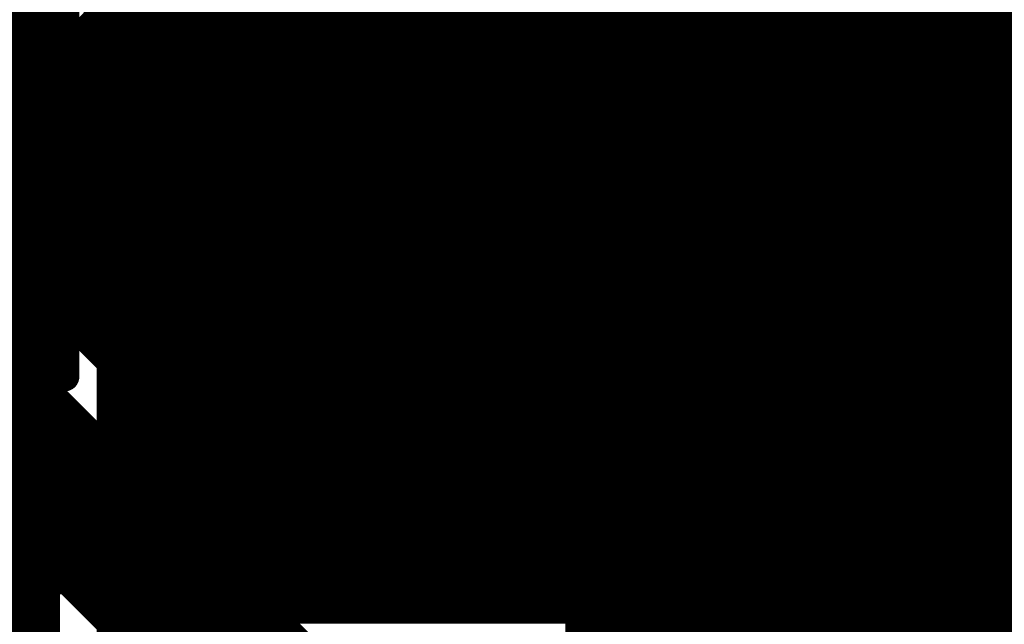
# Model space of a CAD drawing. Extents: x 26 to 196, y 68 to 159.
# Drawn here: x 156 to 162, y 83 to 87 of the extents above; entities that cross this region are included whole.
import ezdxf

# ---------------------------------------------------------------- set-up
doc = ezdxf.new("R2010")
doc.units = 0
doc.layers.get('0').update_dxf_attribs({"linetype": 'CONTINUOUS'})
for name, color, linetype in [('BOTTOMLAYER', 5, 'CONTINUOUS'), ('BOTTOMOVERLAY', 54, 'CONTINUOUS'), ('BOTTOMPASTE', 16, 'CONTINUOUS'), ('BOTTOMSOLDER', 6, 'CONTINUOUS'), ('MULTILAYER', 9, 'CONTINUOUS'), ('TOPLAYER', 1, 'CONTINUOUS'), ('TOPOVERLAY', 2, 'CONTINUOUS'), ('TOPSOLDER', 216, 'CONTINUOUS')]:
    doc.layers.add(name, color=color, linetype=linetype)

# ---------------------------------------------------------------- blocks, each defined once
blk = doc.blocks.new('C___E____________36')
at = {"layer": 'BOTTOMLAYER', "const_width": 0.5}
for points in [[(-0.75, 1), (-0.75, -1)], [(0.75, 1), (0.75, -1)]]:
    blk.add_lwpolyline(points, dxfattribs=at)
at = {"layer": 'BOTTOMSOLDER', "const_width": 0.6016}
for points in [[(-0.8008, 1.1016), (-0.8008, -1.1016)], [(0.8008, 1.1016), (0.8008, -1.1016)]]:
    blk.add_lwpolyline(points, dxfattribs=at)
at = {"layer": 'MULTILAYER', "const_width": 0.5}
for points in [[(-0.75, 1), (-0.75, -1)], [(0.75, 1), (0.75, -1)]]:
    blk.add_lwpolyline(points, dxfattribs=at)
at = {"layer": 'TOPLAYER', "const_width": 0.5}
for points in [[(-0.75, 1), (-0.75, -1)], [(0.75, 1), (0.75, -1)]]:
    blk.add_lwpolyline(points, dxfattribs=at)
at = {"layer": 'TOPOVERLAY', "const_width": 0.1}
for points in [[(-1.5, 0), (-1.5, -1.5)], [(12, -1.5), (-1.5, -1.5)]]:
    blk.add_lwpolyline(points, dxfattribs=at)
at = {"layer": 'TOPOVERLAY', "const_width": 0.05}
blk.add_lwpolyline([(-1.525, -1.5, 1), (-1.475, -1.5, 1)], format="xyb", close=True, dxfattribs=at)
blk.add_lwpolyline([(-1.525, -1.5, 1), (-1.475, -1.5, 1)], format="xyb", close=True, dxfattribs=at)
at = {"layer": 'TOPSOLDER', "const_width": 0.6016}
for points in [[(-0.8008, 1.1016), (-0.8008, -1.1016)], [(0.8008, 1.1016), (0.8008, -1.1016)]]:
    blk.add_lwpolyline(points, dxfattribs=at)
blk = doc.blocks.new('SOP20_B_80')
at = {"layer": 'BOTTOMLAYER', "const_width": 0.4}
for points in [[(-1.35, 11.23, -1), (-1.35, 11.63)], [(0.35, 11.63, -1), (0.35, 11.23)], [(-1.35, 9.96, -1), (-1.35, 10.36)], [(0.35, 10.36, -1), (0.35, 9.96)]]:
    blk.add_lwpolyline(points, format="xyb", dxfattribs=at)
for points in [[(-1.35, 11.63), (0.35, 11.63)], [(-1.35, 11.23), (0.35, 11.23)], [(-1.35, 10.36), (0.35, 10.36)], [(-1.35, 9.96), (0.35, 9.96)]]:
    blk.add_lwpolyline(points, dxfattribs=at)
for points in [[(-0.7, 11.43, 1), (-0.3, 11.43, 1)], [(-0.7, 10.16, 1), (-0.3, 10.16, 1)]]:
    blk.add_lwpolyline(points, format="xyb", close=True, dxfattribs=at)
at = {"layer": 'BOTTOMOVERLAY', "const_width": 0.2}
for points in [[(1.5, 12.065), (1.5, -0.635)], [(11, 12.065), (1.5, 12.065)]]:
    blk.add_lwpolyline(points, dxfattribs=at)
at = {"layer": 'BOTTOMOVERLAY', "const_width": 0.1}
blk.add_lwpolyline([(1.45, 12.065, 1), (1.55, 12.065, 1)], format="xyb", close=True, dxfattribs=at)
blk.add_lwpolyline([(1.45, 12.065, 1), (1.55, 12.065, 1)], format="xyb", close=True, dxfattribs=at)
at = {"layer": 'BOTTOMPASTE', "const_width": 0.4}
for points in [[(-1.35, 11.23, -1), (-1.35, 11.63)], [(0.35, 11.63, -1), (0.35, 11.23)], [(-1.35, 9.96, -1), (-1.35, 10.36)], [(0.35, 10.36, -1), (0.35, 9.96)]]:
    blk.add_lwpolyline(points, format="xyb", dxfattribs=at)
for points in [[(-1.35, 11.63), (0.35, 11.63)], [(-1.35, 11.23), (0.35, 11.23)], [(-1.35, 10.36), (0.35, 10.36)], [(-1.35, 9.96), (0.35, 9.96)]]:
    blk.add_lwpolyline(points, dxfattribs=at)
for points in [[(-0.7, 11.43, 1), (-0.3, 11.43, 1)], [(-0.7, 10.16, 1), (-0.3, 10.16, 1)]]:
    blk.add_lwpolyline(points, format="xyb", close=True, dxfattribs=at)
at = {"layer": 'BOTTOMSOLDER', "const_width": 0.5016}
for points in [[(-1.35, 11.1792, -1), (-1.35, 11.6808)], [(0.35, 11.6808, -1), (0.35, 11.1792)], [(-1.35, 9.9092, -1), (-1.35, 10.4108)], [(0.35, 10.4108, -1), (0.35, 9.9092)]]:
    blk.add_lwpolyline(points, format="xyb", dxfattribs=at)
for points in [[(-1.35, 11.6808), (0.35, 11.6808)], [(-1.35, 11.1792), (0.35, 11.1792)], [(-1.35, 10.4108), (0.35, 10.4108)], [(-1.35, 9.9092), (0.35, 9.9092)]]:
    blk.add_lwpolyline(points, dxfattribs=at)
for points in [[(-0.7508, 11.43, 1), (-0.2492, 11.43, 1)], [(-0.7508, 10.16, 1), (-0.2492, 10.16, 1)]]:
    blk.add_lwpolyline(points, format="xyb", close=True, dxfattribs=at)

msp = doc.modelspace()

# ---------------------------------------------------------------- linework, layer by layer
at = {"layer": 'BOTTOMLAYER'}
for points, const_width in [([(159.512, 78.1216), (159.512, 90.5884)], 0.2032), ([(159.7152, 78.1216), (159.7152, 90.5884)], 0.2032), ([(159.9184, 78.1216), (159.9184, 90.5899)], 0.2032), ([(160.1216, 78.1216), (160.1216, 90.6044)], 0.2032), ([(160.3248, 78.1216), (160.3248, 90.6044)], 0.2032), ([(160.528, 78.1216), (160.528, 90.6044)], 0.2032), ([(160.7312, 78.1216), (160.7312, 90.6044)], 0.2032), ([(160.9344, 78.1216), (160.9344, 90.6044)], 0.2032), ([(161.1376, 78.1216), (161.1376, 90.4794)], 0.2032), ([(161.3408, 78.1216), (161.3408, 90.4794)], 0.2032), ([(161.544, 78.1216), (161.544, 90.4794)], 0.2032), ([(161.7472, 78.1216), (161.7472, 90.4794)], 0.2032), ([(161.9504, 78.1216), (161.9504, 90.4794)], 0.2032), ([(162.1536, 80.4155), (162.1536, 90.4794)], 0.2032), ([(156.2608, 86.4783), (156.2608, 87.2027)], 0.2032), ([(159.3088, 86.8049), (159.3088, 87.1851)], 0.2032), ([(156.464, 86.8838), (156.464, 87.1062)], 0.2032), ([(156.151, 86.9696), (156.5634, 86.9696)], 0.2032), ([(159.1427, 86.9696), (173.8703, 86.9696)], 0.2032), ([(156.0576, 84.6687), (156.0576, 86.8466)], 0.2032), ([(155.9774, 86.7664), (156.3708, 86.7664)], 0.2032), ([(159.3353, 86.7664), (174.0681, 86.7664)], 0.2032), ([(157.853, 85.09), (157.853, 86.36)], 1), ([(155.8544, 84.8719), (155.8544, 86.673)], 0.2032), ([(155.6512, 85.0751), (155.6512, 86.5733)], 0.2032), ([(155.448, 85.2783), (155.448, 86.5246)], 0.2032), ([(155.6213, 86.5632), (156.2794, 86.5632)], 0.2032), ([(156.353, 86.36), (157.853, 86.36)], 0.5), ([(157.853, 86.36), (159.353, 86.36)], 0.5), ([(159.4266, 86.5632), (174.4773, 86.5632)], 0.2032), ([(154.5216, 86.36), (156.2514, 86.36)], 0.2032), ([(159.4546, 86.36), (175.8054, 86.36)], 0.2032), ([(153.67, 85.852), (157.988, 81.534)], 1), ([(156.2608, 85.2083), (156.2608, 86.2417)], 0.2032), ([(154.5216, 86.2047), (157.8407, 82.8856)], 0.2032), ([(154.5695, 86.1568), (156.2794, 86.1568)], 0.2032), ([(159.4266, 86.1568), (173.6504, 86.1568)], 0.2032), ([(154.7727, 85.9536), (156.3708, 85.9536)], 0.2032), ([(159.3088, 85.5349), (159.3088, 85.9151)], 0.2032), ([(159.3353, 85.9536), (173.6504, 85.9536)], 0.2032), ([(156.464, 85.6138), (156.464, 85.8362)], 0.2032), ([(154.9759, 85.7504), (156.5634, 85.7504)], 0.2032), ([(159.1427, 85.7504), (166.6343, 85.7504)], 0.2032), ([(155.1791, 85.5472), (156.4065, 85.5472)], 0.2032), ([(159.2996, 85.5472), (166.4535, 85.5472)], 0.2032), ([(160.909, 79.248), (160.909, 85.09)], 1), ([(155.3823, 85.344), (156.2956, 85.344)], 0.2032), ([(159.4104, 85.344), (166.3591, 85.344)], 0.2032), ([(156.353, 85.09), (157.853, 85.09)], 0.5), ([(157.853, 84.44), (157.853, 85.09)], 0.5), ([(157.853, 85.09), (159.353, 85.09)], 0.5), ([(155.5855, 85.1408), (156.2531, 85.1408)], 0.2032), ([(157.853, 85.09), (160.909, 85.09)], 0.3), ([(159.4529, 85.1408), (166.3219, 85.1408)], 0.2032), ([(160.909, 85.09), (167.172, 85.09)], 0.3), ([(156.2608, 84.4655), (156.2608, 84.9717)], 0.2032), ([(155.7887, 84.9376), (156.267, 84.9376)], 0.2032), ([(159.439, 84.9376), (166.3341, 84.9376)], 0.2032), ([(155.9919, 84.7344), (156.3409, 84.7344)], 0.2032), ([(159.3652, 84.7344), (166.3982, 84.7344)], 0.2032), ([(159.3088, 82.8856), (159.3088, 84.6451)], 0.2032), ([(156.1951, 84.5312), (156.5004, 84.5312)], 0.2032), ([(156.464, 84.2623), (156.464, 84.5662)], 0.2032), ([(159.2057, 84.5312), (166.5294, 84.5312)], 0.2032), ([(159.1056, 82.8856), (159.1056, 84.4553)], 0.2032), ([(156.6672, 84.0591), (156.6672, 84.4176)], 0.2032), ([(156.3983, 84.328), (166.7917, 84.328)], 0.2032), ([(156.8704, 83.8559), (156.8704, 84.3502)], 0.2032), ([(157.003, 84.3384), (158.703, 84.3384)], 0.2032), ([(157.0736, 83.6527), (157.0736, 84.3384)], 0.2032), ([(157.2768, 83.4495), (157.2768, 84.3384)], 0.2032), ([(157.48, 83.2463), (157.48, 84.3384)], 0.2032), ([(157.6832, 83.0431), (157.6832, 84.3384)], 0.2032), ([(157.8864, 82.8856), (157.8864, 84.3384)], 0.2032), ([(158.0896, 82.8856), (158.0896, 84.3384)], 0.2032), ([(158.2928, 82.8856), (158.2928, 84.3384)], 0.2032), ([(158.496, 82.8856), (158.496, 84.3384)], 0.2032), ([(158.6992, 82.8856), (158.6992, 84.3384)], 0.2032), ([(158.9024, 82.8856), (158.9024, 84.3653)], 0.2032), ([(156.6015, 84.1248), (167.5801, 84.1248)], 0.2032), ([(156.8047, 83.9216), (167.5199, 83.9216)], 0.2032), ([(157.0079, 83.7184), (167.5025, 83.7184)], 0.2032), ([(157.2111, 83.5152), (167.5258, 83.5152)], 0.2032), ([(157.4143, 83.312), (167.5927, 83.312)], 0.2032), ([(157.6175, 83.1088), (162.3534, 83.1088)], 0.2032), ([(157.8207, 82.9056), (162.3534, 82.9056)], 0.2032), ([(157.8407, 82.8856), (159.3396, 82.8856)], 0.2032), ([(159.3396, 80.1824), (159.3396, 82.8856)], 0.2032), ([(159.3396, 82.7024), (162.3534, 82.7024)], 0.2032)]:
    msp.add_lwpolyline(points, dxfattribs=dict(at, const_width=const_width))
for points, const_width in [([(154.8257, 87.503, 1), (155.8163, 87.503, 1)], 0.2794), ([(156.1002, 86.9696, 1), (156.2018, 86.9696, 1)], 0.1016), ([(156.5126, 86.9696, 1), (156.6142, 86.9696, 1)], 0.1016), ([(156.0068, 86.8466, 1), (156.1084, 86.8466, 1)], 0.1016), ([(156.4132, 86.8838, 1), (156.5148, 86.8838, 1)], 0.1016), ([(155.9266, 86.7664, 1), (156.0282, 86.7664, 1)], 0.1016), ([(156.32, 86.7664, 1), (156.4216, 86.7664, 1)], 0.1016), ([(159.258, 86.8049, 1), (159.3596, 86.8049, 1)], 0.1016), ([(159.2845, 86.7664, 1), (159.3861, 86.7664, 1)], 0.1016), ([(157.603, 86.36, 1), (158.103, 86.36, 1)], 0.5), ([(155.8036, 86.673, 1), (155.9052, 86.673, 1)], 0.1016), ([(155.6004, 86.5733, 1), (155.702, 86.5733, 1)], 0.1016), ([(155.5705, 86.5632, 1), (155.6721, 86.5632, 1)], 0.1016), ([(156.228, 86.36, 1), (156.478, 86.36, 1)], 0.25), ([(156.2286, 86.5632, 1), (156.3302, 86.5632, 1)], 0.1016), ([(157.728, 86.36, 1), (157.978, 86.36, 1)], 0.25), ([(157.728, 86.36, 1), (157.978, 86.36, 1)], 0.25), ([(159.228, 86.36, 1), (159.478, 86.36, 1)], 0.25), ([(159.3758, 86.5632, 1), (159.4774, 86.5632, 1)], 0.1016), ([(156.21, 86.4783, 1), (156.3116, 86.4783, 1)], 0.1016), ([(156.2006, 86.36, 1), (156.3022, 86.36, 1)], 0.1016), ([(159.4038, 86.36, 1), (159.5054, 86.36, 1)], 0.1016), ([(159.4038, 86.36, 1), (159.5054, 86.36, 1)], 0.1016), ([(159.4038, 86.36, 1), (159.5054, 86.36, 1)], 0.1016), ([(156.21, 86.2417, 1), (156.3116, 86.2417, 1)], 0.1016), ([(156.2286, 86.1568, 1), (156.3302, 86.1568, 1)], 0.1016), ([(159.3758, 86.1568, 1), (159.4774, 86.1568, 1)], 0.1016), ([(156.32, 85.9536, 1), (156.4216, 85.9536, 1)], 0.1016), ([(159.258, 85.9151, 1), (159.3596, 85.9151, 1)], 0.1016), ([(159.2845, 85.9536, 1), (159.3861, 85.9536, 1)], 0.1016), ([(156.4132, 85.8362, 1), (156.5148, 85.8362, 1)], 0.1016), ([(156.5126, 85.7504, 1), (156.6142, 85.7504, 1)], 0.1016), ([(156.5501, 85.725, 1), (156.6517, 85.725, 1)], 0.1016), ([(156.5501, 85.725, 1), (156.6517, 85.725, 1)], 0.1016), ([(159.0543, 85.725, 1), (159.1559, 85.725, 1)], 0.1016), ([(159.0543, 85.725, 1), (159.1559, 85.725, 1)], 0.1016), ([(159.0919, 85.7504, 1), (159.1935, 85.7504, 1)], 0.1016), ([(156.4132, 85.6138, 1), (156.5148, 85.6138, 1)], 0.1016), ([(156.3557, 85.5472, 1), (156.4573, 85.5472, 1)], 0.1016), ([(159.2488, 85.5472, 1), (159.3504, 85.5472, 1)], 0.1016), ([(159.258, 85.5349, 1), (159.3596, 85.5349, 1)], 0.1016), ([(157.603, 85.09, 1), (158.103, 85.09, 1)], 0.5), ([(160.659, 85.09, 1), (161.159, 85.09, 1)], 0.5), ([(156.2448, 85.344, 1), (156.3464, 85.344, 1)], 0.1016), ([(159.3596, 85.344, 1), (159.4612, 85.344, 1)], 0.1016), ([(156.228, 85.09, 1), (156.478, 85.09, 1)], 0.25), ([(157.728, 85.09, 1), (157.978, 85.09, 1)], 0.25), ([(157.728, 85.09, 1), (157.978, 85.09, 1)], 0.25), ([(157.728, 85.09, 1), (157.978, 85.09, 1)], 0.25), ([(159.228, 85.09, 1), (159.478, 85.09, 1)], 0.25), ([(156.21, 85.2083, 1), (156.3116, 85.2083, 1)], 0.1016), ([(155.5347, 85.1408, 1), (155.6363, 85.1408, 1)], 0.1016), ([(156.2023, 85.1408, 1), (156.3039, 85.1408, 1)], 0.1016), ([(157.778, 85.09, 1), (157.928, 85.09, 1)], 0.15), ([(159.4021, 85.1408, 1), (159.5037, 85.1408, 1)], 0.1016), ([(160.834, 85.09, 1), (160.984, 85.09, 1)], 0.15), ([(160.834, 85.09, 1), (160.984, 85.09, 1)], 0.15), ([(155.6004, 85.0751, 1), (155.702, 85.0751, 1)], 0.1016), ([(159.4038, 85.09, 1), (159.5054, 85.09, 1)], 0.1016), ([(159.4038, 85.09, 1), (159.5054, 85.09, 1)], 0.1016), ([(156.21, 84.9717, 1), (156.3116, 84.9717, 1)], 0.1016), ([(155.7379, 84.9376, 1), (155.8395, 84.9376, 1)], 0.1016), ([(156.2162, 84.9376, 1), (156.3178, 84.9376, 1)], 0.1016), ([(159.3882, 84.9376, 1), (159.4898, 84.9376, 1)], 0.1016), ([(155.8036, 84.8719, 1), (155.9052, 84.8719, 1)], 0.1016), ([(155.9411, 84.7344, 1), (156.0427, 84.7344, 1)], 0.1016), ([(156.2901, 84.7344, 1), (156.3917, 84.7344, 1)], 0.1016), ([(159.3144, 84.7344, 1), (159.416, 84.7344, 1)], 0.1016), ([(156.0068, 84.6687, 1), (156.1084, 84.6687, 1)], 0.1016), ([(159.258, 84.6451, 1), (159.3596, 84.6451, 1)], 0.1016), ([(157.728, 84.44, 1), (157.978, 84.44, 1)], 0.25), ([(156.1443, 84.5312, 1), (156.2459, 84.5312, 1)], 0.1016), ([(156.4132, 84.5662, 1), (156.5148, 84.5662, 1)], 0.1016), ([(156.4496, 84.5312, 1), (156.5512, 84.5312, 1)], 0.1016), ([(159.1549, 84.5312, 1), (159.2565, 84.5312, 1)], 0.1016), ([(156.21, 84.4655, 1), (156.3116, 84.4655, 1)], 0.1016), ([(159.0548, 84.4553, 1), (159.1564, 84.4553, 1)], 0.1016), ([(156.6164, 84.4176, 1), (156.718, 84.4176, 1)], 0.1016), ([(156.3475, 84.328, 1), (156.4491, 84.328, 1)], 0.1016), ([(156.8196, 84.3502, 1), (156.9212, 84.3502, 1)], 0.1016), ([(156.9522, 84.3384, 1), (157.0538, 84.3384, 1)], 0.1016), ([(156.9522, 84.3384, 1), (157.0538, 84.3384, 1)], 0.1016), ([(157.0228, 84.3384, 1), (157.1244, 84.3384, 1)], 0.1016), ([(157.226, 84.3384, 1), (157.3276, 84.3384, 1)], 0.1016), ([(157.4292, 84.3384, 1), (157.5308, 84.3384, 1)], 0.1016), ([(157.6324, 84.3384, 1), (157.734, 84.3384, 1)], 0.1016), ([(157.8356, 84.3384, 1), (157.9372, 84.3384, 1)], 0.1016), ([(158.0388, 84.3384, 1), (158.1404, 84.3384, 1)], 0.1016), ([(158.242, 84.3384, 1), (158.3436, 84.3384, 1)], 0.1016), ([(158.4452, 84.3384, 1), (158.5468, 84.3384, 1)], 0.1016), ([(158.6484, 84.3384, 1), (158.75, 84.3384, 1)], 0.1016), ([(158.6522, 84.3384, 1), (158.7538, 84.3384, 1)], 0.1016), ([(158.6522, 84.3384, 1), (158.7538, 84.3384, 1)], 0.1016), ([(158.8516, 84.3653, 1), (158.9532, 84.3653, 1)], 0.1016), ([(156.4132, 84.2623, 1), (156.5148, 84.2623, 1)], 0.1016), ([(156.5507, 84.1248, 1), (156.6523, 84.1248, 1)], 0.1016), ([(156.6164, 84.0591, 1), (156.718, 84.0591, 1)], 0.1016), ([(156.7539, 83.9216, 1), (156.8555, 83.9216, 1)], 0.1016), ([(156.8196, 83.8559, 1), (156.9212, 83.8559, 1)], 0.1016), ([(156.9571, 83.7184, 1), (157.0587, 83.7184, 1)], 0.1016), ([(157.0228, 83.6527, 1), (157.1244, 83.6527, 1)], 0.1016), ([(157.1603, 83.5152, 1), (157.2619, 83.5152, 1)], 0.1016), ([(157.226, 83.4495, 1), (157.3276, 83.4495, 1)], 0.1016), ([(157.3635, 83.312, 1), (157.4651, 83.312, 1)], 0.1016), ([(157.4292, 83.2463, 1), (157.5308, 83.2463, 1)], 0.1016), ([(157.5667, 83.1088, 1), (157.6683, 83.1088, 1)], 0.1016), ([(157.6324, 83.0431, 1), (157.734, 83.0431, 1)], 0.1016), ([(157.7699, 82.9056, 1), (157.8715, 82.9056, 1)], 0.1016), ([(157.7899, 82.8856, 1), (157.8915, 82.8856, 1)], 0.1016), ([(157.7899, 82.8856, 1), (157.8915, 82.8856, 1)], 0.1016), ([(157.8356, 82.8856, 1), (157.9372, 82.8856, 1)], 0.1016), ([(158.0388, 82.8856, 1), (158.1404, 82.8856, 1)], 0.1016), ([(158.242, 82.8856, 1), (158.3436, 82.8856, 1)], 0.1016), ([(158.4452, 82.8856, 1), (158.5468, 82.8856, 1)], 0.1016), ([(158.6484, 82.8856, 1), (158.75, 82.8856, 1)], 0.1016), ([(158.8516, 82.8856, 1), (158.9532, 82.8856, 1)], 0.1016), ([(159.0548, 82.8856, 1), (159.1564, 82.8856, 1)], 0.1016), ([(159.258, 82.8856, 1), (159.3596, 82.8856, 1)], 0.1016), ([(159.2888, 82.8856, 1), (159.3904, 82.8856, 1)], 0.1016), ([(159.2888, 82.8856, 1), (159.3904, 82.8856, 1)], 0.1016), ([(159.2888, 82.7024, 1), (159.3904, 82.7024, 1)], 0.1016)]:
    msp.add_lwpolyline(points, format="xyb", close=True, dxfattribs=dict(at, const_width=const_width))
at = {"layer": 'BOTTOMLAYER', "const_width": 0.2032}
for points in [[(156.2984, 87.3685, -0.676319), (154.5216, 86.9248)], [(156.6009, 85.725, -0.550405), (156.6009, 86.995)], [(159.1051, 86.995, -0.257023), (159.4546, 86.36)], [(159.4546, 86.36, -0.257023), (159.1051, 85.725)], [(157.003, 84.3384, -0.751212), (156.6009, 85.725)], [(159.1051, 85.725, -0.257023), (159.4546, 85.09)], [(159.4546, 85.09, -0.414214), (158.703, 84.3384)]]:
    msp.add_lwpolyline(points, format="xyb", dxfattribs=at)
at = {"layer": 'BOTTOMSOLDER', "const_width": 0.381}
msp.add_lwpolyline([(154.7749, 87.503, 1), (155.8671, 87.503, 1)], format="xyb", close=True, dxfattribs=at)
at = {"layer": 'MULTILAYER', "const_width": 0.2794}
msp.add_lwpolyline([(154.8257, 87.503, 1), (155.8163, 87.503, 1)], format="xyb", close=True, dxfattribs=at)
at = {"layer": 'TOPLAYER'}
for points, const_width in [([(162.1536, 80.4155), (162.1536, 89.1558)], 0.2032), ([(161.9504, 76.5746), (161.9504, 88.9526)], 0.2032), ([(161.7472, 76.5746), (161.7472, 88.7494)], 0.2032), ([(161.544, 76.5746), (161.544, 88.5462)], 0.2032), ([(161.3408, 76.5746), (161.3408, 88.3492)], 0.2032), ([(156.464, 82.4254), (156.464, 88.246)], 0.2032), ([(156.6672, 82.8856), (156.6672, 88.246)], 0.2032), ([(156.8704, 82.8856), (156.8704, 88.246)], 0.2032), ([(157.0736, 82.8856), (157.0736, 88.246)], 0.2032), ([(157.2768, 82.8856), (157.2768, 88.246)], 0.2032), ([(157.48, 82.8856), (157.48, 88.246)], 0.2032), ([(157.6832, 82.8856), (157.6832, 88.246)], 0.2032), ([(157.8864, 82.8856), (157.8864, 88.246)], 0.2032), ([(158.0896, 82.8856), (158.0896, 88.246)], 0.2032), ([(158.2928, 82.8856), (158.2928, 88.246)], 0.2032), ([(158.496, 82.8856), (158.496, 88.246)], 0.2032), ([(158.6992, 82.8856), (158.6992, 88.246)], 0.2032), ([(158.9024, 82.8856), (158.9024, 88.246)], 0.2032), ([(159.1056, 82.8856), (159.1056, 88.246)], 0.2032), ([(159.3088, 82.8856), (159.3088, 88.246)], 0.2032), ([(159.512, 76.5746), (159.512, 88.246)], 0.2032), ([(159.7152, 76.5746), (159.7152, 88.246)], 0.2032), ([(159.9184, 76.5746), (159.9184, 88.246)], 0.2032), ([(160.1216, 76.5746), (160.1216, 88.246)], 0.2032), ([(160.3248, 76.5746), (160.3248, 88.246)], 0.2032), ([(160.528, 76.5746), (160.528, 88.246)], 0.2032), ([(160.7312, 76.5746), (160.7312, 88.246)], 0.2032), ([(160.9344, 76.5746), (160.9344, 88.246)], 0.2032), ([(161.1376, 76.5746), (161.1376, 88.2564)], 0.2032), ([(155.321, 81.661), (155.321, 87.503)], 1), ([(156.2608, 82.6139), (156.2608, 87.2027)], 0.2032), ([(156.1726, 82.675), (156.1726, 87.0048)], 0.2032), ([(156.1726, 86.9696), (165.5612, 86.9696)], 0.2032), ([(156.1726, 86.7664), (165.358, 86.7664)], 0.2032), ([(156.1726, 86.5632), (165.1548, 86.5632)], 0.2032), ([(156.1726, 86.36), (164.9561, 86.36)], 0.2032), ([(156.1726, 86.1568), (164.8293, 86.1568)], 0.2032), ([(156.1726, 85.9536), (164.7683, 85.9536)], 0.2032), ([(156.1726, 85.7504), (164.7564, 85.7504)], 0.2032), ([(156.1726, 85.5472), (164.7564, 85.5472)], 0.2032), ([(156.1726, 85.344), (164.7564, 85.344)], 0.2032), ([(156.1726, 85.1408), (164.7564, 85.1408)], 0.2032), ([(156.1726, 84.9376), (164.7564, 84.9376)], 0.2032), ([(156.1726, 84.7344), (164.7564, 84.7344)], 0.2032), ([(156.1726, 84.5312), (164.7564, 84.5312)], 0.2032), ([(156.1726, 84.328), (164.7564, 84.328)], 0.2032), ([(156.1726, 84.1248), (164.7564, 84.1248)], 0.2032), ([(156.1726, 83.9216), (164.7564, 83.9216)], 0.2032), ([(156.1726, 83.7184), (164.7564, 83.7184)], 0.2032), ([(156.1726, 83.5152), (164.7564, 83.5152)], 0.2032), ([(156.1726, 83.312), (164.7564, 83.312)], 0.2032), ([(156.1726, 83.1088), (162.3534, 83.1088)], 0.2032), ([(156.1726, 82.9056), (162.3534, 82.9056)], 0.2032), ([(156.6364, 82.1778), (156.6364, 82.8856)], 0.2032), ([(156.6364, 82.8856), (159.3396, 82.8856)], 0.2032), ([(159.3396, 80.1824), (159.3396, 82.8856)], 0.2032), ([(156.1726, 82.7024), (156.6364, 82.7024)], 0.2032), ([(159.3396, 82.7024), (162.3534, 82.7024)], 0.2032)]:
    msp.add_lwpolyline(points, dxfattribs=dict(at, const_width=const_width))
for points, const_width in [([(154.8257, 87.503, 1), (155.8163, 87.503, 1)], 0.2794), ([(156.1218, 86.7664, 1), (156.2234, 86.7664, 1)], 0.1016), ([(156.1218, 86.5632, 1), (156.2234, 86.5632, 1)], 0.1016), ([(156.1218, 86.36, 1), (156.2234, 86.36, 1)], 0.1016), ([(156.1218, 86.1568, 1), (156.2234, 86.1568, 1)], 0.1016), ([(156.1218, 85.9536, 1), (156.2234, 85.9536, 1)], 0.1016), ([(156.1218, 85.7504, 1), (156.2234, 85.7504, 1)], 0.1016), ([(156.1218, 85.5472, 1), (156.2234, 85.5472, 1)], 0.1016), ([(156.1218, 85.344, 1), (156.2234, 85.344, 1)], 0.1016), ([(156.1218, 85.1408, 1), (156.2234, 85.1408, 1)], 0.1016), ([(156.1218, 84.9376, 1), (156.2234, 84.9376, 1)], 0.1016), ([(156.1218, 84.7344, 1), (156.2234, 84.7344, 1)], 0.1016), ([(156.1218, 84.5312, 1), (156.2234, 84.5312, 1)], 0.1016), ([(156.1218, 84.328, 1), (156.2234, 84.328, 1)], 0.1016), ([(156.1218, 84.1248, 1), (156.2234, 84.1248, 1)], 0.1016), ([(156.1218, 83.9216, 1), (156.2234, 83.9216, 1)], 0.1016), ([(156.1218, 83.7184, 1), (156.2234, 83.7184, 1)], 0.1016), ([(156.1218, 83.5152, 1), (156.2234, 83.5152, 1)], 0.1016), ([(156.1218, 83.312, 1), (156.2234, 83.312, 1)], 0.1016), ([(156.1218, 83.1088, 1), (156.2234, 83.1088, 1)], 0.1016), ([(156.1218, 82.9056, 1), (156.2234, 82.9056, 1)], 0.1016), ([(156.5856, 82.8856, 1), (156.6872, 82.8856, 1)], 0.1016), ([(156.5856, 82.8856, 1), (156.6872, 82.8856, 1)], 0.1016), ([(156.6164, 82.8856, 1), (156.718, 82.8856, 1)], 0.1016), ([(156.8196, 82.8856, 1), (156.9212, 82.8856, 1)], 0.1016), ([(157.0228, 82.8856, 1), (157.1244, 82.8856, 1)], 0.1016), ([(157.226, 82.8856, 1), (157.3276, 82.8856, 1)], 0.1016), ([(157.4292, 82.8856, 1), (157.5308, 82.8856, 1)], 0.1016), ([(157.6324, 82.8856, 1), (157.734, 82.8856, 1)], 0.1016), ([(157.8356, 82.8856, 1), (157.9372, 82.8856, 1)], 0.1016), ([(158.0388, 82.8856, 1), (158.1404, 82.8856, 1)], 0.1016), ([(158.242, 82.8856, 1), (158.3436, 82.8856, 1)], 0.1016), ([(158.4452, 82.8856, 1), (158.5468, 82.8856, 1)], 0.1016), ([(158.6484, 82.8856, 1), (158.75, 82.8856, 1)], 0.1016), ([(158.8516, 82.8856, 1), (158.9532, 82.8856, 1)], 0.1016), ([(159.0548, 82.8856, 1), (159.1564, 82.8856, 1)], 0.1016), ([(159.258, 82.8856, 1), (159.3596, 82.8856, 1)], 0.1016), ([(159.2888, 82.8856, 1), (159.3904, 82.8856, 1)], 0.1016), ([(159.2888, 82.8856, 1), (159.3904, 82.8856, 1)], 0.1016), ([(156.1218, 82.7024, 1), (156.2234, 82.7024, 1)], 0.1016), ([(156.5856, 82.7024, 1), (156.6872, 82.7024, 1)], 0.1016), ([(159.2888, 82.7024, 1), (159.3904, 82.7024, 1)], 0.1016)]:
    msp.add_lwpolyline(points, format="xyb", close=True, dxfattribs=dict(at, const_width=const_width))
at = {"layer": 'TOPSOLDER', "const_width": 0.381}
msp.add_lwpolyline([(154.7749, 87.503, 1), (155.8671, 87.503, 1)], format="xyb", close=True, dxfattribs=at)

# ---------------------------------------------------------------- block references
at = {"rotation": 180}
for name, p in [('SOP20_B_80', (157.353, 96.52)), ('C___E____________36', (157.988, 81.534))]:
    msp.add_blockref(name, p, dxfattribs=at)

# ---------------------------------------------------------------- texts
at = {"layer": 'TOPOVERLAY'}
for s, p in [('LEFT motor', (146.2024, 83.8454)), ('VR0', (161.9504, 81.6102))]:
    msp.add_text(s, height=1.524, dxfattribs=at).set_placement(p)

doc.saveas('drawing.dxf')
